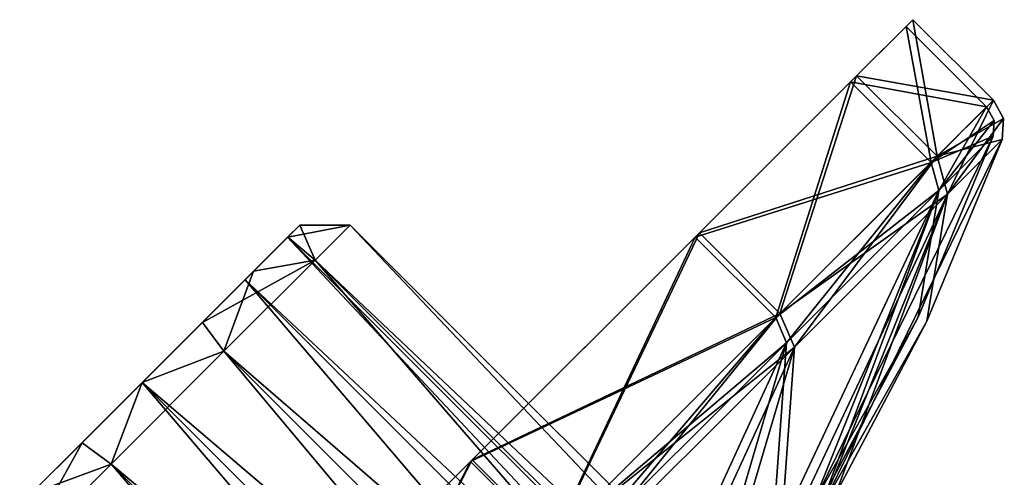
# Model space of a CAD drawing. Units: millimetres. Extents: x -82 to 48, y -10 to 206.
# Drawn here: x -72 to -33, y 187 to 206 of the extents above; entities that cross this region are included whole.
import ezdxf

# ---------------------------------------------------------------- set-up
doc = ezdxf.new("R2010")
doc.units = ezdxf.units.MM
doc.header["$LTSCALE"] = 26.699852
for name, color, linetype in [('1', 7, 'CONTINUOUS'), ('10', 7, 'CONTINUOUS'), ('13', 7, 'CONTINUOUS'), ('14', 7, 'CONTINUOUS'), ('15', 7, 'CONTINUOUS'), ('19', 7, 'CONTINUOUS'), ('2', 7, 'CONTINUOUS'), ('20', 7, 'CONTINUOUS'), ('21', 7, 'CONTINUOUS'), ('2478', 7, 'CONTINUOUS'), ('2479', 7, 'CONTINUOUS'), ('2480', 7, 'CONTINUOUS'), ('2481', 7, 'CONTINUOUS'), ('2482', 7, 'CONTINUOUS'), ('2483', 7, 'CONTINUOUS'), ('2484', 7, 'CONTINUOUS'), ('3', 7, 'CONTINUOUS'), ('7', 7, 'CONTINUOUS'), ('8', 7, 'CONTINUOUS'), ('9', 7, 'CONTINUOUS')]:
    doc.layers.add(name, color=color, linetype=linetype)

msp = doc.modelspace()

# ---------------------------------------------------------------- linework, layer by layer
at = {"layer": '1', "color": 7, "linetype": 'CONTINUOUS'}
for points in [[(-36.383, 205.591), (-38.628, 203.346, 13.891), (-33.168, 202.376), (-36.383, 205.591)], [(-38.628, 203.346, 13.891), (-44.902, 197.072, 25.014), (-35.408, 200.135, 13.884), (-38.628, 203.346, 13.891)], [(-33.168, 202.376), (-38.628, 203.346, 13.891), (-35.408, 200.135, 13.884), (-33.168, 202.376)], [(-35.408, 200.135, 13.884), (-44.902, 197.072, 25.014), (-41.687, 193.856, 25.019), (-35.408, 200.135, 13.884)], [(-44.902, 197.072, 25.014), (-53.97, 188.004, 31.195), (-41.687, 193.856, 25.019), (-44.902, 197.072, 25.014)], [(-41.687, 193.856, 25.019), (-53.97, 188.004, 31.195), (-50.76, 184.783, 31.198), (-41.687, 193.856, 25.019)], [(-53.97, 188.004, 31.195), (-64.051, 177.923, 31.195), (-50.76, 184.783, 31.198), (-53.97, 188.004, 31.195)]]:
    msp.add_3dface(points, dxfattribs=at)
at = {"layer": '10', "color": 7, "linetype": 'CONTINUOUS'}
for points in [[(-32.817, 200.806), (-35.822, 193.549), (-40.051, 186.033, -5.061), (-32.817, 200.806)], [(-34.998, 198.625, -13.51), (-32.817, 200.806), (-40.051, 186.033, -5.061), (-34.998, 198.625, -13.51)], [(-41.107, 192.516, -24.344), (-34.998, 198.625, -13.51), (-41.696, 184.388, -9.627), (-41.107, 192.516, -24.344)], [(-41.696, 184.388, -9.627), (-34.998, 198.625, -13.51), (-40.051, 186.033, -5.061), (-41.696, 184.388, -9.627)], [(-35.822, 193.549), (-39.485, 186.6), (-40.051, 186.033, -5.061), (-35.822, 193.549)], [(-49.936, 183.688, -30.357), (-41.107, 192.516, -24.344), (-47.487, 178.598, -15.576), (-49.936, 183.688, -30.357)], [(-47.487, 178.598, -15.576), (-41.107, 192.516, -24.344), (-44.258, 181.826, -13.25), (-47.487, 178.598, -15.576)], [(-44.258, 181.826, -13.25), (-41.107, 192.516, -24.344), (-41.696, 184.388, -9.627), (-44.258, 181.826, -13.25)]]:
    msp.add_3dface(points, dxfattribs=at)
at = {"layer": '13', "color": 7, "linetype": 'CONTINUOUS'}
for points in [[(-38.869, 203.105, 13.725), (-36.652, 205.322), (-35.651, 199.892, 13.719), (-38.869, 203.105, 13.725)], [(-35.651, 199.892, 13.719), (-36.652, 205.322), (-33.437, 202.106), (-35.651, 199.892, 13.719)], [(-45.075, 196.899, 24.723), (-38.869, 203.105, 13.725), (-41.855, 193.688, 24.721), (-45.075, 196.899, 24.723)], [(-41.855, 193.688, 24.721), (-38.869, 203.105, 13.725), (-35.651, 199.892, 13.719), (-41.855, 193.688, 24.721)], [(-54.037, 187.937, 30.824), (-45.075, 196.899, 24.723), (-50.82, 184.723, 30.826), (-54.037, 187.937, 30.824)], [(-50.82, 184.723, 30.826), (-45.075, 196.899, 24.723), (-41.855, 193.688, 24.721), (-50.82, 184.723, 30.826)], [(-63.983, 177.991, 30.824), (-54.037, 187.937, 30.824), (-60.77, 174.773, 30.826), (-63.983, 177.991, 30.824)], [(-60.77, 174.773, 30.826), (-54.037, 187.937, 30.824), (-50.82, 184.723, 30.826), (-60.77, 174.773, 30.826)]]:
    msp.add_3dface(points, dxfattribs=at)
at = {"layer": '14', "color": 7, "linetype": 'CONTINUOUS'}
for points in [[(-35.651, 199.892, 13.719), (-33.437, 202.106), (-35.345, 198.766, 13.44), (-35.651, 199.892, 13.719)], [(-35.345, 198.766, 13.44), (-33.437, 202.106), (-33.136, 201.559), (-35.345, 198.766, 13.44)], [(-33.176, 200.935), (-35.345, 198.766, 13.44), (-33.136, 201.559), (-33.176, 200.935)], [(-41.855, 193.688, 24.721), (-35.651, 199.892, 13.719), (-41.422, 192.688, 24.218), (-41.855, 193.688, 24.721)], [(-41.422, 192.688, 24.218), (-35.651, 199.892, 13.719), (-35.345, 198.766, 13.44), (-41.422, 192.688, 24.218)], [(-50.82, 184.723, 30.826), (-41.855, 193.688, 24.721), (-50.205, 183.906, 30.199), (-50.82, 184.723, 30.826)], [(-50.205, 183.906, 30.199), (-41.855, 193.688, 24.721), (-41.422, 192.688, 24.218), (-50.205, 183.906, 30.199)]]:
    msp.add_3dface(points, dxfattribs=at)
at = {"layer": '15', "color": 7, "linetype": 'CONTINUOUS'}
for points in [[(-35.345, 198.766, 13.44), (-33.176, 200.935), (-40.377, 186.229, 5.031), (-35.345, 198.766, 13.44)], [(-40.377, 186.229, 5.031), (-33.176, 200.935), (-36.167, 193.71), (-40.377, 186.229, 5.031)], [(-41.422, 192.688, 24.218), (-35.345, 198.766, 13.44), (-42.012, 184.594, 9.57), (-41.422, 192.688, 24.218)], [(-42.012, 184.594, 9.57), (-35.345, 198.766, 13.44), (-40.377, 186.229, 5.031), (-42.012, 184.594, 9.57)], [(-39.813, 186.793), (-40.377, 186.229, 5.031), (-36.167, 193.71), (-39.813, 186.793)], [(-50.205, 183.906, 30.199), (-41.422, 192.688, 24.218), (-47.769, 178.837, 15.485), (-50.205, 183.906, 30.199)], [(-47.769, 178.837, 15.485), (-41.422, 192.688, 24.218), (-44.559, 182.047, 13.172), (-47.769, 178.837, 15.485)], [(-44.559, 182.047, 13.172), (-41.422, 192.688, 24.218), (-42.012, 184.594, 9.57), (-44.559, 182.047, 13.172)]]:
    msp.add_3dface(points, dxfattribs=at)
at = {"layer": '19', "color": 7, "linetype": 'CONTINUOUS'}
for points in [[(-36.652, 205.322), (-38.869, 203.105, -13.725), (-33.437, 202.106), (-36.652, 205.322)], [(-38.869, 203.105, -13.725), (-45.075, 196.899, -24.723), (-35.651, 199.892, -13.719), (-38.869, 203.105, -13.725)], [(-33.437, 202.106), (-38.869, 203.105, -13.725), (-35.651, 199.892, -13.719), (-33.437, 202.106)], [(-35.651, 199.892, -13.719), (-45.075, 196.899, -24.723), (-41.855, 193.688, -24.721), (-35.651, 199.892, -13.719)], [(-45.075, 196.899, -24.723), (-54.037, 187.937, -30.824), (-41.855, 193.688, -24.721), (-45.075, 196.899, -24.723)], [(-41.855, 193.688, -24.721), (-54.037, 187.937, -30.824), (-50.82, 184.723, -30.826), (-41.855, 193.688, -24.721)], [(-54.037, 187.937, -30.824), (-63.983, 177.991, -30.824), (-50.82, 184.723, -30.826), (-54.037, 187.937, -30.824)]]:
    msp.add_3dface(points, dxfattribs=at)
at = {"layer": '2', "color": 7, "linetype": 'CONTINUOUS'}
for points in [[(-33.168, 202.376), (-35.408, 200.135, 13.884), (-32.764, 201.642), (-33.168, 202.376)], [(-32.764, 201.642), (-35.408, 200.135, 13.884), (-32.817, 200.806), (-32.764, 201.642)], [(-32.817, 200.806), (-35.408, 200.135, 13.884), (-34.998, 198.625, 13.51), (-32.817, 200.806)], [(-35.408, 200.135, 13.884), (-41.687, 193.856, 25.019), (-34.998, 198.625, 13.51), (-35.408, 200.135, 13.884)], [(-34.998, 198.625, 13.51), (-41.687, 193.856, 25.019), (-41.107, 192.516, 24.344), (-34.998, 198.625, 13.51)], [(-41.687, 193.856, 25.019), (-50.76, 184.783, 31.198), (-41.107, 192.516, 24.344), (-41.687, 193.856, 25.019)], [(-41.107, 192.516, 24.344), (-50.76, 184.783, 31.198), (-49.936, 183.688, 30.357), (-41.107, 192.516, 24.344)]]:
    msp.add_3dface(points, dxfattribs=at)
at = {"layer": '20', "color": 7, "linetype": 'CONTINUOUS'}
for points in [[(-33.136, 201.559), (-33.437, 202.106), (-35.651, 199.892, -13.719), (-33.136, 201.559)], [(-33.176, 200.935), (-33.136, 201.559), (-35.651, 199.892, -13.719), (-33.176, 200.935)], [(-33.176, 200.935), (-35.651, 199.892, -13.719), (-35.345, 198.766, -13.44), (-33.176, 200.935)], [(-35.651, 199.892, -13.719), (-41.855, 193.688, -24.721), (-35.345, 198.766, -13.44), (-35.651, 199.892, -13.719)], [(-35.345, 198.766, -13.44), (-41.855, 193.688, -24.721), (-41.422, 192.688, -24.218), (-35.345, 198.766, -13.44)], [(-41.855, 193.688, -24.721), (-50.82, 184.723, -30.826), (-41.422, 192.688, -24.218), (-41.855, 193.688, -24.721)], [(-41.422, 192.688, -24.218), (-50.82, 184.723, -30.826), (-50.205, 183.906, -30.199), (-41.422, 192.688, -24.218)]]:
    msp.add_3dface(points, dxfattribs=at)
at = {"layer": '21', "color": 7, "linetype": 'CONTINUOUS'}
for points in [[(-36.167, 193.71), (-33.176, 200.935), (-35.345, 198.766, -13.44), (-36.167, 193.71)], [(-35.345, 198.766, -13.44), (-41.422, 192.688, -24.218), (-42.012, 184.594, -9.57), (-35.345, 198.766, -13.44)], [(-40.377, 186.229, -5.031), (-35.345, 198.766, -13.44), (-42.012, 184.594, -9.57), (-40.377, 186.229, -5.031)], [(-39.813, 186.793), (-35.345, 198.766, -13.44), (-40.377, 186.229, -5.031), (-39.813, 186.793)], [(-39.813, 186.793), (-36.167, 193.71), (-35.345, 198.766, -13.44), (-39.813, 186.793)], [(-41.422, 192.688, -24.218), (-50.205, 183.906, -30.199), (-44.559, 182.047, -13.172), (-41.422, 192.688, -24.218)], [(-42.012, 184.594, -9.57), (-41.422, 192.688, -24.218), (-44.559, 182.047, -13.172), (-42.012, 184.594, -9.57)]]:
    msp.add_3dface(points, dxfattribs=at)
at = {"layer": '2478', "color": 7, "linetype": 'CONTINUOUS'}
for points in [[(-61.341, 196.897), (-63.039, 195.198, 5.8), (-60.856, 197.382), (-61.341, 196.897)], [(-60.856, 197.382), (-63.039, 195.198, 5.8), (-61.335, 196.903, 3.403), (-60.856, 197.382)], [(-61.341, 196.897), (-60.856, 197.382), (-61.335, 196.903, -3.403), (-61.341, 196.897)], [(-61.335, 196.903, 3.403), (-63.039, 195.198, 5.8), (-62.698, 195.54, 6.287), (-61.335, 196.903, 3.403)], [(-63.039, 195.198, -5.8), (-61.341, 196.897), (-61.335, 196.903, -3.403), (-63.039, 195.198, -5.8)], [(-62.698, 195.54, -6.287), (-63.039, 195.198, -5.8), (-61.335, 196.903, -3.403), (-62.698, 195.54, -6.287)], [(-63.039, 195.198, 5.8), (-67.142, 191.095, 8.204), (-62.698, 195.54, 6.287), (-63.039, 195.198, 5.8)], [(-62.698, 195.54, 6.287), (-67.142, 191.095, 8.204), (-64.737, 193.5, 8.213), (-62.698, 195.54, 6.287)], [(-67.142, 191.095, -8.204), (-63.039, 195.198, -5.8), (-62.698, 195.54, -6.287), (-67.142, 191.095, -8.204)], [(-64.737, 193.5, -8.213), (-67.142, 191.095, -8.204), (-62.698, 195.54, -6.287), (-64.737, 193.5, -8.213)], [(-64.737, 193.5, 8.213), (-67.142, 191.095, 8.204), (-69.547, 188.69, 8.213), (-64.737, 193.5, 8.213)], [(-69.547, 188.69, -8.213), (-67.142, 191.095, -8.204), (-64.737, 193.5, -8.213), (-69.547, 188.69, -8.213)], [(-67.142, 191.095, 8.89), (-64.737, 193.5, 8.213), (-69.547, 188.69, 8.213), (-67.142, 191.095, 8.89)], [(-67.142, 191.095, -8.89), (-69.547, 188.69, -8.213), (-64.737, 193.5, -8.213), (-67.142, 191.095, -8.89)], [(-67.142, 191.095, 8.204), (-71.245, 186.993, 5.8), (-71.586, 186.651, 6.287), (-67.142, 191.095, 8.204)], [(-69.547, 188.69, 8.213), (-67.142, 191.095, 8.204), (-71.586, 186.651, 6.287), (-69.547, 188.69, 8.213)], [(-71.245, 186.993, -5.8), (-67.142, 191.095, -8.204), (-71.586, 186.651, -6.287), (-71.245, 186.993, -5.8)], [(-71.586, 186.651, -6.287), (-67.142, 191.095, -8.204), (-69.547, 188.69, -8.213), (-71.586, 186.651, -6.287)]]:
    msp.add_3dface(points, dxfattribs=at)
at = {"layer": '2479', "color": 7, "linetype": 'CONTINUOUS'}
for points in [[(-60.237, 195.989, 6.061), (-8.231, 146.769), (-58.844, 197.382), (-60.237, 195.989, 6.061)], [(-63.883, 192.343, 9.808), (-9.624, 145.376, 6.061), (-60.237, 195.989, 6.061), (-63.883, 192.343, 9.808)], [(-9.624, 145.376, 6.061), (-8.231, 146.769), (-60.237, 195.989, 6.061), (-9.624, 145.376, 6.061)], [(-68.39, 187.836, 9.808), (-13.27, 141.73, 9.808), (-63.883, 192.343, 9.808), (-68.39, 187.836, 9.808)], [(-13.27, 141.73, 9.808), (-9.624, 145.376, 6.061), (-63.883, 192.343, 9.808), (-13.27, 141.73, 9.808)], [(-72.036, 184.19, 6.061), (-17.777, 137.223, 9.808), (-68.39, 187.836, 9.808), (-72.036, 184.19, 6.061)], [(-17.777, 137.223, 9.808), (-13.27, 141.73, 9.808), (-68.39, 187.836, 9.808), (-17.777, 137.223, 9.808)]]:
    msp.add_3dface(points, dxfattribs=at)
at = {"layer": '2480', "color": 7, "linetype": 'CONTINUOUS'}
for points in [[(-58.844, 197.382), (-9.624, 145.376, -6.061), (-60.237, 195.989, -6.061), (-58.844, 197.382)], [(-8.231, 146.769), (-9.624, 145.376, -6.061), (-58.844, 197.382), (-8.231, 146.769)], [(-60.237, 195.989, -6.061), (-13.27, 141.73, -9.808), (-63.883, 192.343, -9.808), (-60.237, 195.989, -6.061)], [(-9.624, 145.376, -6.061), (-13.27, 141.73, -9.808), (-60.237, 195.989, -6.061), (-9.624, 145.376, -6.061)], [(-63.883, 192.343, -9.808), (-17.777, 137.223, -9.808), (-68.39, 187.836, -9.808), (-63.883, 192.343, -9.808)], [(-13.27, 141.73, -9.808), (-17.777, 137.223, -9.808), (-63.883, 192.343, -9.808), (-13.27, 141.73, -9.808)], [(-68.39, 187.836, -9.808), (-21.423, 133.577, -6.061), (-72.036, 184.19, -6.061), (-68.39, 187.836, -9.808)], [(-17.777, 137.223, -9.808), (-21.423, 133.577, -6.061), (-68.39, 187.836, -9.808), (-17.777, 137.223, -9.808)]]:
    msp.add_3dface(points, dxfattribs=at)
at = {"layer": '2481', "color": 7, "linetype": 'CONTINUOUS'}
for points in [[(-9.722, 145.278), (-61.341, 196.897), (-63.039, 195.198, -5.8), (-9.722, 145.278)], [(-11.421, 143.579, -5.801), (-63.039, 195.198, -5.8), (-67.142, 191.095, -8.204), (-11.421, 143.579, -5.801)], [(-11.421, 143.579, -5.801), (-9.722, 145.278), (-63.039, 195.198, -5.8), (-11.421, 143.579, -5.801)], [(-15.523, 139.477, -8.204), (-67.142, 191.095, -8.204), (-71.245, 186.993, -5.8), (-15.523, 139.477, -8.204)], [(-15.523, 139.477, -8.204), (-11.421, 143.579, -5.801), (-67.142, 191.095, -8.204), (-15.523, 139.477, -8.204)]]:
    msp.add_3dface(points, dxfattribs=at)
at = {"layer": '2482', "color": 7, "linetype": 'CONTINUOUS'}
for points in [[(-11.421, 143.579, 5.801), (-63.039, 195.198, 5.8), (-61.341, 196.897), (-11.421, 143.579, 5.801)], [(-9.722, 145.278), (-11.421, 143.579, 5.801), (-61.341, 196.897), (-9.722, 145.278)], [(-15.523, 139.477, 8.204), (-67.142, 191.095, 8.204), (-63.039, 195.198, 5.8), (-15.523, 139.477, 8.204)], [(-11.421, 143.579, 5.801), (-15.523, 139.477, 8.204), (-63.039, 195.198, 5.8), (-11.421, 143.579, 5.801)], [(-19.625, 135.375, 5.801), (-71.245, 186.993, 5.8), (-67.142, 191.095, 8.204), (-19.625, 135.375, 5.801)], [(-15.523, 139.477, 8.204), (-19.625, 135.375, 5.801), (-67.142, 191.095, 8.204), (-15.523, 139.477, 8.204)]]:
    msp.add_3dface(points, dxfattribs=at)
at = {"layer": '2483', "color": 7, "linetype": 'CONTINUOUS'}
for points in [[(-61.335, 196.903, -3.403), (-60.856, 197.382), (-60.237, 195.989, -6.061), (-61.335, 196.903, -3.403)], [(-60.856, 197.382), (-58.844, 197.382), (-60.237, 195.989, -6.061), (-60.856, 197.382)], [(-62.698, 195.54, -6.287), (-61.335, 196.903, -3.403), (-60.237, 195.989, -6.061), (-62.698, 195.54, -6.287)], [(-62.698, 195.54, -6.287), (-60.237, 195.989, -6.061), (-63.883, 192.343, -9.808), (-62.698, 195.54, -6.287)], [(-64.737, 193.5, -8.213), (-62.698, 195.54, -6.287), (-63.883, 192.343, -9.808), (-64.737, 193.5, -8.213)], [(-67.142, 191.095, -8.89), (-64.737, 193.5, -8.213), (-63.883, 192.343, -9.808), (-67.142, 191.095, -8.89)], [(-67.142, 191.095, -8.89), (-63.883, 192.343, -9.808), (-68.39, 187.836, -9.808), (-67.142, 191.095, -8.89)], [(-69.547, 188.69, -8.213), (-67.142, 191.095, -8.89), (-68.39, 187.836, -9.808), (-69.547, 188.69, -8.213)], [(-71.586, 186.651, -6.287), (-69.547, 188.69, -8.213), (-72.036, 184.19, -6.061), (-71.586, 186.651, -6.287)], [(-69.547, 188.69, -8.213), (-68.39, 187.836, -9.808), (-72.036, 184.19, -6.061), (-69.547, 188.69, -8.213)]]:
    msp.add_3dface(points, dxfattribs=at)
at = {"layer": '2484', "color": 7, "linetype": 'CONTINUOUS'}
for points in [[(-60.856, 197.382), (-61.335, 196.903, 3.403), (-58.844, 197.382), (-60.856, 197.382)], [(-61.335, 196.903, 3.403), (-60.237, 195.989, 6.061), (-58.844, 197.382), (-61.335, 196.903, 3.403)], [(-61.335, 196.903, 3.403), (-62.698, 195.54, 6.287), (-60.237, 195.989, 6.061), (-61.335, 196.903, 3.403)], [(-62.698, 195.54, 6.287), (-64.737, 193.5, 8.213), (-60.237, 195.989, 6.061), (-62.698, 195.54, 6.287)], [(-64.737, 193.5, 8.213), (-63.883, 192.343, 9.808), (-60.237, 195.989, 6.061), (-64.737, 193.5, 8.213)], [(-64.737, 193.5, 8.213), (-67.142, 191.095, 8.89), (-63.883, 192.343, 9.808), (-64.737, 193.5, 8.213)], [(-67.142, 191.095, 8.89), (-68.39, 187.836, 9.808), (-63.883, 192.343, 9.808), (-67.142, 191.095, 8.89)], [(-67.142, 191.095, 8.89), (-69.547, 188.69, 8.213), (-68.39, 187.836, 9.808), (-67.142, 191.095, 8.89)], [(-69.547, 188.69, 8.213), (-71.586, 186.651, 6.287), (-68.39, 187.836, 9.808), (-69.547, 188.69, 8.213)], [(-71.586, 186.651, 6.287), (-72.036, 184.19, 6.061), (-68.39, 187.836, 9.808), (-71.586, 186.651, 6.287)]]:
    msp.add_3dface(points, dxfattribs=at)
at = {"layer": '3', "color": 7, "linetype": 'CONTINUOUS'}
for points in [[(-32.817, 200.806), (-34.998, 198.625, 13.51), (-35.822, 193.549), (-32.817, 200.806)], [(-34.998, 198.625, 13.51), (-41.107, 192.516, 24.344), (-41.696, 184.388, 9.627), (-34.998, 198.625, 13.51)], [(-40.051, 186.033, 5.061), (-34.998, 198.625, 13.51), (-41.696, 184.388, 9.627), (-40.051, 186.033, 5.061)], [(-39.485, 186.6), (-34.998, 198.625, 13.51), (-40.051, 186.033, 5.061), (-39.485, 186.6)], [(-35.822, 193.549), (-34.998, 198.625, 13.51), (-39.485, 186.6), (-35.822, 193.549)], [(-41.107, 192.516, 24.344), (-49.936, 183.688, 30.357), (-44.258, 181.826, 13.25), (-41.107, 192.516, 24.344)], [(-41.696, 184.388, 9.627), (-41.107, 192.516, 24.344), (-44.258, 181.826, 13.25), (-41.696, 184.388, 9.627)]]:
    msp.add_3dface(points, dxfattribs=at)
at = {"layer": '7', "color": 7, "linetype": 'CONTINUOUS'}
for points in [[(-38.628, 203.346, 13.891), (-36.383, 205.591), (-38.869, 203.105, 13.725), (-38.628, 203.346, 13.891)], [(-38.869, 203.105, 13.725), (-36.383, 205.591), (-36.652, 205.322), (-38.869, 203.105, 13.725)], [(-36.383, 205.591), (-38.628, 203.346, -13.891), (-36.652, 205.322), (-36.383, 205.591)], [(-36.652, 205.322), (-38.628, 203.346, -13.891), (-38.869, 203.105, -13.725), (-36.652, 205.322)], [(-44.902, 197.072, 25.014), (-38.628, 203.346, 13.891), (-45.075, 196.899, 24.723), (-44.902, 197.072, 25.014)], [(-45.075, 196.899, 24.723), (-38.628, 203.346, 13.891), (-38.869, 203.105, 13.725), (-45.075, 196.899, 24.723)], [(-38.628, 203.346, -13.891), (-44.902, 197.072, -25.014), (-45.075, 196.899, -24.723), (-38.628, 203.346, -13.891)], [(-38.869, 203.105, -13.725), (-38.628, 203.346, -13.891), (-45.075, 196.899, -24.723), (-38.869, 203.105, -13.725)], [(-53.97, 188.004, 31.195), (-44.902, 197.072, 25.014), (-54.037, 187.937, 30.824), (-53.97, 188.004, 31.195)], [(-54.037, 187.937, 30.824), (-44.902, 197.072, 25.014), (-45.075, 196.899, 24.723), (-54.037, 187.937, 30.824)], [(-44.902, 197.072, -25.014), (-53.97, 188.004, -31.195), (-54.037, 187.937, -30.824), (-44.902, 197.072, -25.014)], [(-45.075, 196.899, -24.723), (-44.902, 197.072, -25.014), (-54.037, 187.937, -30.824), (-45.075, 196.899, -24.723)], [(-64.051, 177.923, 31.195), (-53.97, 188.004, 31.195), (-54.037, 187.937, 30.824), (-64.051, 177.923, 31.195)], [(-53.97, 188.004, -31.195), (-64.051, 177.923, -31.195), (-63.983, 177.991, -30.824), (-53.97, 188.004, -31.195)], [(-63.983, 177.991, 30.824), (-64.051, 177.923, 31.195), (-54.037, 187.937, 30.824), (-63.983, 177.991, 30.824)], [(-54.037, 187.937, -30.824), (-53.97, 188.004, -31.195), (-63.983, 177.991, -30.824), (-54.037, 187.937, -30.824)]]:
    msp.add_3dface(points, dxfattribs=at)
at = {"layer": '8', "color": 7, "linetype": 'CONTINUOUS'}
for points in [[(-38.628, 203.346, -13.891), (-36.383, 205.591), (-35.408, 200.135, -13.884), (-38.628, 203.346, -13.891)], [(-36.383, 205.591), (-33.168, 202.376), (-35.408, 200.135, -13.884), (-36.383, 205.591)], [(-44.902, 197.072, -25.014), (-38.628, 203.346, -13.891), (-41.687, 193.856, -25.019), (-44.902, 197.072, -25.014)], [(-41.687, 193.856, -25.019), (-38.628, 203.346, -13.891), (-35.408, 200.135, -13.884), (-41.687, 193.856, -25.019)], [(-53.97, 188.004, -31.195), (-44.902, 197.072, -25.014), (-50.76, 184.783, -31.198), (-53.97, 188.004, -31.195)], [(-50.76, 184.783, -31.198), (-44.902, 197.072, -25.014), (-41.687, 193.856, -25.019), (-50.76, 184.783, -31.198)], [(-64.051, 177.923, -31.195), (-53.97, 188.004, -31.195), (-60.83, 174.713, -31.198), (-64.051, 177.923, -31.195)], [(-60.83, 174.713, -31.198), (-53.97, 188.004, -31.195), (-50.76, 184.783, -31.198), (-60.83, 174.713, -31.198)]]:
    msp.add_3dface(points, dxfattribs=at)
at = {"layer": '9', "color": 7, "linetype": 'CONTINUOUS'}
for points in [[(-35.408, 200.135, -13.884), (-33.168, 202.376), (-34.998, 198.625, -13.51), (-35.408, 200.135, -13.884)], [(-33.168, 202.376), (-32.764, 201.642), (-34.998, 198.625, -13.51), (-33.168, 202.376)], [(-32.764, 201.642), (-32.817, 200.806), (-34.998, 198.625, -13.51), (-32.764, 201.642)], [(-41.687, 193.856, -25.019), (-35.408, 200.135, -13.884), (-41.107, 192.516, -24.344), (-41.687, 193.856, -25.019)], [(-41.107, 192.516, -24.344), (-35.408, 200.135, -13.884), (-34.998, 198.625, -13.51), (-41.107, 192.516, -24.344)], [(-50.76, 184.783, -31.198), (-41.687, 193.856, -25.019), (-49.936, 183.688, -30.357), (-50.76, 184.783, -31.198)], [(-49.936, 183.688, -30.357), (-41.687, 193.856, -25.019), (-41.107, 192.516, -24.344), (-49.936, 183.688, -30.357)]]:
    msp.add_3dface(points, dxfattribs=at)

doc.saveas('drawing.dxf')
